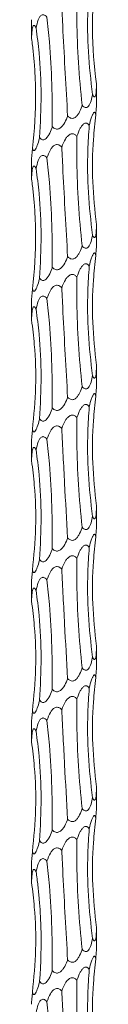
# Model space of a CAD drawing. Units: millimetres. Extents: x 250 to 14600, y 250 to 10250.
# Drawn here: x 4680 to 4692, y 3449 to 3631 of the extents above; entities that cross this region are included whole.
import ezdxf

# ---------------------------------------------------------------- set-up
doc = ezdxf.new("R2010")
doc.units = ezdxf.units.MM
doc.header["$LTSCALE"] = 50

msp = doc.modelspace()

# ---------------------------------------------------------------- linework, layer by layer
at = {"color": 7, "linetype": 'Continuous', "lineweight": 15}
for p, q in [((4679.77, 3630.61), (4679.77, 3627.4)), ((4679.77, 3627.4), (4679.78, 3627.11)), ((4691.77, 3615.11), (4691.77, 3618.77)), ((4679.77, 3604.61), (4679.77, 3601.4)), ((4679.77, 3601.4), (4679.78, 3601.11)), ((4691.77, 3589.11), (4691.77, 3592.77)), ((4679.77, 3578.61), (4679.77, 3575.4)), ((4679.77, 3575.4), (4679.78, 3575.11)), ((4691.77, 3563.11), (4691.77, 3566.77)), ((4679.77, 3552.61), (4679.77, 3549.4)), ((4679.77, 3549.4), (4679.78, 3549.11)), ((4691.77, 3537.11), (4691.77, 3540.77)), ((4679.77, 3526.61), (4679.77, 3523.4)), ((4679.77, 3523.4), (4679.78, 3523.11)), ((4691.77, 3511.11), (4691.77, 3514.77)), ((4679.77, 3500.61), (4679.77, 3497.4)), ((4679.77, 3497.4), (4679.78, 3497.11)), ((4691.77, 3485.11), (4691.77, 3488.77)), ((4679.77, 3474.61), (4679.77, 3471.4)), ((4679.77, 3471.4), (4679.78, 3471.11)), ((4691.77, 3459.11), (4691.77, 3462.77))]:
    msp.add_line(p, q, dxfattribs=at)
for points, knots in [([(4691.65, 3639.03), (4691.55, 3638.19), (4691.45, 3637.35), (4691.3, 3635.66), (4691.23, 3634.81), (4691.08, 3632.25), (4691.03, 3630.56), (4691.06, 3625.48), (4691.31, 3622.12), (4691.77, 3618.78)], [0, 0, 0, 0, 0.125, 0.125, 0.25, 0.25, 0.5, 0.5, 1, 1, 1, 1]), ([(4690.44, 3637.04), (4690.34, 3635.53), (4690.07, 3631.42), (4690.14, 3624.63), (4690.74, 3619.42), (4691.04, 3616.8)], [0, 0, 0, 0, 0.225702, 0.610807, 1, 1, 1, 1]), ([(4688.16, 3635.06), (4688.15, 3633.53), (4688.12, 3629.41), (4688.36, 3622.63), (4688.86, 3617.43), (4689.12, 3614.82)], [0, 0, 0, 0, 0.227744, 0.611832, 1, 1, 1, 1]), ([(4685.35, 3633.07), (4685.43, 3631.55), (4685.64, 3627.44), (4686, 3620.66), (4686.29, 3615.45), (4686.44, 3612.83)], [0, 0, 0, 0, 0.22641, 0.611161, 1, 1, 1, 1]), ([(4680.63, 3629.09), (4680.73, 3629.61), (4680.88, 3630.31), (4681.24, 3631.09), (4681.52, 3631.43), (4681.83, 3631.55), (4682.07, 3631.53), (4682.36, 3631.39), (4682.53, 3631.2), (4682.63, 3631.08)], [0, 0, 0, 0, 0.37697, 0.520189, 0.66495, 0.738329, 0.812026, 0.881494, 1, 1, 1, 1]), ([(4682.63, 3631.08), (4682.79, 3629.56), (4683.19, 3625.45), (4683.59, 3618.67), (4683.6, 3613.46), (4683.61, 3610.84)], [0, 0, 0, 0, 0.226049, 0.610975, 1, 1, 1, 1]), ([(4679.78, 3627.11), (4679.8, 3627.62), (4679.82, 3628.32), (4679.93, 3629.1), (4680.04, 3629.44), (4680.18, 3629.57), (4680.31, 3629.55), (4680.46, 3629.4), (4680.56, 3629.21), (4680.63, 3629.09)], [0, 0, 0, 0, 0.37733, 0.520376, 0.66495, 0.738301, 0.811974, 0.881447, 1, 1, 1, 1]), ([(4680.63, 3629.09), (4680.82, 3627.56), (4681.33, 3623.45), (4681.67, 3616.66), (4681.4, 3611.46), (4681.27, 3608.85)], [0, 0, 0, 0, 0.22791, 0.611915, 1, 1, 1, 1]), ([(4679.78, 3627.11), (4679.9, 3626.27), (4680.01, 3625.43), (4680.19, 3623.74), (4680.26, 3622.88), (4680.45, 3620.33), (4680.52, 3618.64), (4680.56, 3613.56), (4680.36, 3610.2), (4679.95, 3606.86)], [0, 0, 0, 0, 0.125, 0.125, 0.25, 0.25, 0.5, 0.5, 1, 1, 1, 1]), ([(4691.77, 3618.78), (4691.77, 3618.44), (4691.76, 3617.76), (4691.7, 3617), (4691.6, 3616.54), (4691.5, 3616.35), (4691.39, 3616.32), (4691.26, 3616.41), (4691.14, 3616.59), (4691.06, 3616.75), (4691.04, 3616.8)], [0, 0, 0, 0, 0.254981, 0.503867, 0.605693, 0.708567, 0.778544, 0.848486, 0.949872, 1, 1, 1, 1]), ([(4691.04, 3616.8), (4691.03, 3616.72), (4690.93, 3616.2), (4690.77, 3615.5), (4690.45, 3614.8), (4690.19, 3614.47), (4689.9, 3614.34), (4689.67, 3614.36), (4689.39, 3614.51), (4689.22, 3614.7), (4689.12, 3614.82)], [0, 0, 0, 0, 0.057869, 0.385061, 0.523493, 0.66331, 0.73685, 0.810729, 0.880175, 1, 1, 1, 1]), ([(4689.12, 3614.82), (4689.09, 3614.74), (4688.93, 3614.21), (4688.66, 3613.52), (4688.19, 3612.82), (4687.82, 3612.49), (4687.44, 3612.36), (4687.13, 3612.37), (4686.78, 3612.52), (4686.56, 3612.7), (4686.44, 3612.83), (4686.44, 3612.83)], [0, 0, 0, 0, 0.057044, 0.38784, 0.523503, 0.660396, 0.7344, 0.80877, 0.878118, 0.998, 1, 1, 1, 1]), ([(4691.65, 3613.03), (4691.66, 3613.17), (4691.71, 3613.8), (4691.77, 3614.57), (4691.77, 3615.02), (4691.77, 3615.11)], [0, 0, 0, 0, 0.18227, 0.845826, 1, 1, 1, 1]), ([(4686.44, 3612.83), (4686.41, 3612.74), (4686.22, 3612.22), (4685.89, 3611.52), (4685.37, 3610.82), (4684.95, 3610.48), (4684.55, 3610.36), (4684.22, 3610.39), (4683.89, 3610.55), (4683.7, 3610.74), (4683.61, 3610.84)], [0, 0, 0, 0, 0.062291, 0.38381, 0.52625, 0.670297, 0.743081, 0.816156, 0.901853, 1, 1, 1, 1]), ([(4690.44, 3611.04), (4690.57, 3611.59), (4690.75, 3612.33), (4691.05, 3613.08), (4691.23, 3613.38), (4691.37, 3613.5), (4691.48, 3613.49), (4691.58, 3613.34), (4691.63, 3613.16), (4691.65, 3613.03), (4691.65, 3613.03)], [0, 0, 0, 0, 0.40126, 0.550888, 0.656829, 0.732532, 0.80865, 0.878008, 0.998102, 1, 1, 1, 1]), ([(4691.65, 3613.03), (4691.49, 3611.52), (4691.05, 3607.42), (4690.93, 3600.63), (4691.49, 3595.41), (4691.77, 3592.78)], [0, 0, 0, 0, 0.224783, 0.610325, 1, 1, 1, 1]), ([(4688.16, 3609.06), (4688.35, 3609.57), (4688.6, 3610.27), (4689.09, 3611.05), (4689.43, 3611.39), (4689.75, 3611.52), (4689.98, 3611.5), (4690.23, 3611.35), (4690.36, 3611.16), (4690.44, 3611.04)], [0, 0, 0, 0, 0.377762, 0.520663, 0.665071, 0.738384, 0.812026, 0.881476, 1, 1, 1, 1]), ([(4690.44, 3611.04), (4690.34, 3609.53), (4690.07, 3605.42), (4690.14, 3598.63), (4690.74, 3593.42), (4691.04, 3590.8)], [0, 0, 0, 0, 0.2257109, 0.6108002, 1, 1, 1, 1]), ([(4683.61, 3610.84), (4683.58, 3610.75), (4683.4, 3610.23), (4683.11, 3609.53), (4682.66, 3608.85), (4682.34, 3608.53), (4682.04, 3608.38), (4681.78, 3608.38), (4681.52, 3608.51), (4681.36, 3608.7), (4681.28, 3608.83), (4681.27, 3608.85)], [0, 0, 0, 0, 0.063912, 0.380333, 0.526956, 0.647415, 0.723814, 0.8007, 0.869884, 0.984206, 1, 1, 1, 1]), ([(4685.35, 3607.07), (4685.55, 3607.58), (4685.83, 3608.29), (4686.41, 3609.06), (4686.82, 3609.41), (4687.22, 3609.53), (4687.52, 3609.51), (4687.86, 3609.36), (4688.05, 3609.18), (4688.16, 3609.06)], [0, 0, 0, 0, 0.378252, 0.520955, 0.665232, 0.738517, 0.812126, 0.881547, 1, 1, 1, 1]), ([(4681.27, 3608.85), (4681.25, 3608.77), (4681.12, 3608.25), (4680.92, 3607.55), (4680.63, 3606.84), (4680.43, 3606.51), (4680.26, 3606.39), (4680.13, 3606.42), (4680.02, 3606.58), (4679.97, 3606.77), (4679.95, 3606.86)], [0, 0, 0, 0, 0.060355, 0.382476, 0.52476, 0.668616, 0.741501, 0.814683, 0.90033, 1, 1, 1, 1]), ([(4682.63, 3605.08), (4682.81, 3605.59), (4683.05, 3606.3), (4683.58, 3607.07), (4683.97, 3607.42), (4684.36, 3607.54), (4684.67, 3607.52), (4685.03, 3607.37), (4685.23, 3607.19), (4685.35, 3607.07)], [0, 0, 0, 0, 0.377543, 0.52056, 0.665141, 0.738477, 0.812136, 0.881594, 1, 1, 1, 1]), ([(4688.16, 3609.06), (4688.15, 3607.53), (4688.12, 3603.41), (4688.36, 3596.63), (4688.86, 3591.43), (4689.12, 3588.82)], [0, 0, 0, 0, 0.227732, 0.611832, 1, 1, 1, 1]), ([(4679.95, 3606.86), (4679.94, 3606.79), (4679.89, 3606.26), (4679.83, 3605.58), (4679.78, 3604.89), (4679.78, 3604.7), (4679.78, 3604.61)], [0, 0, 0, 0, 0.089648, 0.616893, 0.832681, 1, 1, 1, 1]), ([(4680.63, 3603.09), (4680.73, 3603.61), (4680.88, 3604.31), (4681.24, 3605.09), (4681.52, 3605.43), (4681.83, 3605.55), (4682.07, 3605.53), (4682.36, 3605.39), (4682.53, 3605.2), (4682.63, 3605.08)], [0, 0, 0, 0, 0.377011, 0.520182, 0.664973, 0.738336, 0.812031, 0.881496, 1, 1, 1, 1]), ([(4685.35, 3607.07), (4685.43, 3605.55), (4685.64, 3601.44), (4686, 3594.66), (4686.29, 3589.45), (4686.44, 3586.83)], [0, 0, 0, 0, 0.226413, 0.611168, 1, 1, 1, 1]), ([(4682.63, 3605.08), (4682.79, 3603.56), (4683.19, 3599.45), (4683.59, 3592.67), (4683.6, 3587.46), (4683.61, 3584.84)], [0, 0, 0, 0, 0.226049, 0.610975, 1, 1, 1, 1]), ([(4679.78, 3601.11), (4679.8, 3601.62), (4679.82, 3602.32), (4679.93, 3603.1), (4680.04, 3603.44), (4680.18, 3603.57), (4680.31, 3603.55), (4680.46, 3603.4), (4680.56, 3603.21), (4680.63, 3603.09)], [0, 0, 0, 0, 0.37733, 0.520376, 0.66495, 0.738301, 0.811974, 0.881447, 1, 1, 1, 1]), ([(4680.63, 3603.09), (4680.82, 3601.56), (4681.33, 3597.45), (4681.67, 3590.66), (4681.4, 3585.46), (4681.27, 3582.85)], [0, 0, 0, 0, 0.22791, 0.611915, 1, 1, 1, 1]), ([(4679.78, 3601.11), (4679.9, 3600.27), (4680.01, 3599.43), (4680.19, 3597.74), (4680.26, 3596.88), (4680.45, 3594.33), (4680.52, 3592.64), (4680.56, 3587.56), (4680.36, 3584.2), (4679.95, 3580.86)], [0, 0, 0, 0, 0.125, 0.125, 0.25, 0.25, 0.5, 0.5, 1, 1, 1, 1]), ([(4691.77, 3592.78), (4691.77, 3592.44), (4691.76, 3592.11), (4691.74, 3591.62), (4691.73, 3591.46), (4691.71, 3591.16), (4691.69, 3591.01), (4691.64, 3590.74), (4691.62, 3590.61), (4691.56, 3590.47), (4691.54, 3590.42), (4691.49, 3590.36), (4691.46, 3590.34), (4691.4, 3590.33), (4691.36, 3590.34), (4691.3, 3590.38), (4691.26, 3590.42), (4691.16, 3590.55), (4691.1, 3590.67), (4691.04, 3590.8)], [0, 0, 0, 0, 0.25, 0.25, 0.375, 0.375, 0.5, 0.5, 0.625, 0.625, 0.6875, 0.6875, 0.75, 0.75, 0.8125, 0.8125, 0.875, 0.875, 1, 1, 1, 1]), ([(4691.04, 3590.8), (4691.03, 3590.72), (4690.93, 3590.2), (4690.77, 3589.5), (4690.45, 3588.8), (4690.19, 3588.47), (4689.9, 3588.34), (4689.67, 3588.36), (4689.39, 3588.51), (4689.22, 3588.7), (4689.12, 3588.82)], [0, 0, 0, 0, 0.057869, 0.385061, 0.523493, 0.66331, 0.73685, 0.810729, 0.880175, 1, 1, 1, 1]), ([(4691.65, 3587.03), (4691.66, 3587.17), (4691.71, 3587.8), (4691.77, 3588.57), (4691.77, 3589.02), (4691.77, 3589.11)], [0, 0, 0, 0, 0.182267, 0.845898, 1, 1, 1, 1]), ([(4689.12, 3588.82), (4689.09, 3588.74), (4688.93, 3588.21), (4688.66, 3587.52), (4688.18, 3586.82), (4687.82, 3586.49), (4687.44, 3586.36), (4687.13, 3586.37), (4686.78, 3586.52), (4686.56, 3586.7), (4686.44, 3586.83), (4686.44, 3586.83)], [0, 0, 0, 0, 0.056991, 0.387827, 0.523444, 0.660366, 0.734367, 0.808735, 0.878082, 0.99796, 1, 1, 1, 1]), ([(4690.44, 3585.04), (4690.57, 3585.59), (4690.75, 3586.33), (4691.05, 3587.08), (4691.23, 3587.38), (4691.37, 3587.5), (4691.48, 3587.49), (4691.58, 3587.34), (4691.63, 3587.16), (4691.65, 3587.03), (4691.65, 3587.03)], [0, 0, 0, 0, 0.40126, 0.550888, 0.656829, 0.732532, 0.80865, 0.878008, 0.998102, 1, 1, 1, 1]), ([(4686.44, 3586.83), (4686.41, 3586.74), (4686.22, 3586.22), (4685.89, 3585.52), (4685.37, 3584.82), (4684.95, 3584.48), (4684.55, 3584.36), (4684.22, 3584.39), (4683.89, 3584.55), (4683.7, 3584.74), (4683.61, 3584.84)], [0, 0, 0, 0, 0.0623394, 0.3838421, 0.5262748, 0.670314, 0.743094, 0.8161655, 0.9018579, 1, 1, 1, 1]), ([(4688.16, 3583.06), (4688.35, 3583.57), (4688.6, 3584.27), (4689.09, 3585.05), (4689.43, 3585.39), (4689.75, 3585.52), (4689.98, 3585.5), (4690.23, 3585.35), (4690.36, 3585.16), (4690.44, 3585.04)], [0, 0, 0, 0, 0.377762, 0.520663, 0.665071, 0.738384, 0.812026, 0.881476, 1, 1, 1, 1]), ([(4691.65, 3587.03), (4691.49, 3585.52), (4691.05, 3581.42), (4690.93, 3574.63), (4691.49, 3569.41), (4691.77, 3566.78)], [0, 0, 0, 0, 0.224771, 0.610325, 1, 1, 1, 1]), ([(4683.61, 3584.84), (4683.58, 3584.75), (4683.4, 3584.23), (4683.11, 3583.53), (4682.66, 3582.85), (4682.34, 3582.53), (4682.04, 3582.38), (4681.78, 3582.38), (4681.52, 3582.51), (4681.36, 3582.7), (4681.28, 3582.83), (4681.27, 3582.85)], [0, 0, 0, 0, 0.063912, 0.380333, 0.526956, 0.647415, 0.723814, 0.8007, 0.869884, 0.984206, 1, 1, 1, 1]), ([(4690.44, 3585.04), (4690.34, 3583.53), (4690.07, 3579.42), (4690.14, 3572.63), (4690.74, 3567.42), (4691.04, 3564.8)], [0, 0, 0, 0, 0.2257109, 0.6108002, 1, 1, 1, 1]), ([(4681.27, 3582.85), (4681.25, 3582.77), (4681.12, 3582.25), (4680.92, 3581.55), (4680.63, 3580.84), (4680.43, 3580.51), (4680.26, 3580.39), (4680.13, 3580.42), (4680.02, 3580.58), (4679.97, 3580.77), (4679.95, 3580.86)], [0, 0, 0, 0, 0.060355, 0.382476, 0.52476, 0.668616, 0.741501, 0.814683, 0.90033, 1, 1, 1, 1]), ([(4685.35, 3581.07), (4685.55, 3581.58), (4685.83, 3582.29), (4686.41, 3583.06), (4686.82, 3583.41), (4687.22, 3583.53), (4687.52, 3583.51), (4687.86, 3583.36), (4688.05, 3583.18), (4688.16, 3583.06)], [0, 0, 0, 0, 0.378252, 0.520955, 0.665232, 0.738517, 0.812126, 0.881547, 1, 1, 1, 1]), ([(4688.16, 3583.06), (4688.15, 3581.53), (4688.12, 3577.41), (4688.36, 3570.63), (4688.86, 3565.43), (4689.12, 3562.82)], [0, 0, 0, 0, 0.227732, 0.611832, 1, 1, 1, 1]), ([(4679.95, 3580.86), (4679.94, 3580.79), (4679.89, 3580.26), (4679.83, 3579.58), (4679.78, 3578.89), (4679.78, 3578.7), (4679.78, 3578.61)], [0, 0, 0, 0, 0.089648, 0.616893, 0.832681, 1, 1, 1, 1]), ([(4682.63, 3579.08), (4682.81, 3579.59), (4683.05, 3580.3), (4683.58, 3581.07), (4683.97, 3581.42), (4684.36, 3581.54), (4684.67, 3581.52), (4685.03, 3581.37), (4685.23, 3581.19), (4685.35, 3581.07)], [0, 0, 0, 0, 0.377539, 0.520598, 0.665145, 0.73848, 0.812138, 0.881596, 1, 1, 1, 1]), ([(4685.35, 3581.07), (4685.43, 3579.55), (4685.64, 3575.44), (4686, 3568.66), (4686.29, 3563.45), (4686.44, 3560.83)], [0, 0, 0, 0, 0.226413, 0.611168, 1, 1, 1, 1]), ([(4680.63, 3577.1), (4680.73, 3577.61), (4680.88, 3578.31), (4681.24, 3579.09), (4681.52, 3579.43), (4681.83, 3579.55), (4682.07, 3579.53), (4682.36, 3579.39), (4682.53, 3579.2), (4682.63, 3579.08)], [0, 0, 0, 0, 0.376976, 0.520197, 0.66496, 0.738325, 0.812023, 0.881492, 1, 1, 1, 1]), ([(4682.63, 3579.08), (4682.79, 3577.56), (4683.19, 3573.45), (4683.59, 3566.67), (4683.6, 3561.46), (4683.61, 3558.84)], [0, 0, 0, 0, 0.226049, 0.610975, 1, 1, 1, 1]), ([(4679.78, 3575.11), (4679.8, 3575.62), (4679.82, 3576.32), (4679.93, 3577.1), (4680.04, 3577.44), (4680.18, 3577.57), (4680.31, 3577.55), (4680.46, 3577.4), (4680.56, 3577.21), (4680.63, 3577.1)], [0, 0, 0, 0, 0.377343, 0.520394, 0.664973, 0.738326, 0.812002, 0.881477, 1, 1, 1, 1]), ([(4680.63, 3577.1), (4680.82, 3575.56), (4681.33, 3571.45), (4681.67, 3564.66), (4681.4, 3559.46), (4681.27, 3556.85)], [0, 0, 0, 0, 0.227919, 0.61192, 1, 1, 1, 1]), ([(4679.78, 3575.11), (4679.97, 3573.6), (4680.47, 3569.49), (4680.68, 3562.71), (4680.19, 3557.49), (4679.95, 3554.86)], [0, 0, 0, 0, 0.225175, 0.610527, 1, 1, 1, 1]), ([(4691.77, 3566.78), (4691.77, 3566.44), (4691.76, 3565.76), (4691.7, 3565), (4691.6, 3564.54), (4691.5, 3564.35), (4691.39, 3564.32), (4691.26, 3564.41), (4691.14, 3564.59), (4691.06, 3564.75), (4691.04, 3564.8)], [0, 0, 0, 0, 0.254985, 0.503877, 0.605704, 0.708557, 0.77854, 0.848483, 0.949871, 1, 1, 1, 1]), ([(4691.04, 3564.8), (4691.03, 3564.72), (4690.93, 3564.2), (4690.77, 3563.5), (4690.45, 3562.8), (4690.19, 3562.47), (4689.9, 3562.34), (4689.67, 3562.36), (4689.39, 3562.51), (4689.22, 3562.7), (4689.12, 3562.82)], [0, 0, 0, 0, 0.05787, 0.385068, 0.523502, 0.663321, 0.736862, 0.810746, 0.880173, 1, 1, 1, 1]), ([(4689.12, 3562.82), (4689.09, 3562.74), (4688.93, 3562.21), (4688.66, 3561.52), (4688.18, 3560.82), (4687.82, 3560.49), (4687.44, 3560.36), (4687.13, 3560.37), (4686.78, 3560.52), (4686.56, 3560.7), (4686.44, 3560.83), (4686.44, 3560.83)], [0, 0, 0, 0, 0.056991, 0.387827, 0.523444, 0.660366, 0.734367, 0.808735, 0.878082, 0.99796, 1, 1, 1, 1]), ([(4691.65, 3561.03), (4691.66, 3561.17), (4691.71, 3561.8), (4691.77, 3562.57), (4691.77, 3563.02), (4691.77, 3563.11)], [0, 0, 0, 0, 0.182267, 0.845898, 1, 1, 1, 1]), ([(4686.44, 3560.83), (4686.41, 3560.74), (4686.22, 3560.22), (4685.89, 3559.52), (4685.37, 3558.82), (4684.95, 3558.48), (4684.55, 3558.36), (4684.22, 3558.39), (4683.89, 3558.55), (4683.7, 3558.74), (4683.61, 3558.84)], [0, 0, 0, 0, 0.062341, 0.383849, 0.526284, 0.670294, 0.743089, 0.816162, 0.901856, 1, 1, 1, 1]), ([(4690.44, 3559.04), (4690.57, 3559.59), (4690.75, 3560.33), (4691.05, 3561.08), (4691.23, 3561.38), (4691.37, 3561.5), (4691.48, 3561.49), (4691.58, 3561.34), (4691.63, 3561.16), (4691.65, 3561.03), (4691.65, 3561.03)], [0, 0, 0, 0, 0.4012546, 0.5508802, 0.6568198, 0.7325211, 0.808638, 0.8779753, 0.9981016, 1, 1, 1, 1]), ([(4691.65, 3561.03), (4691.49, 3559.52), (4691.05, 3555.42), (4690.93, 3548.63), (4691.49, 3543.41), (4691.77, 3540.78)], [0, 0, 0, 0, 0.224771, 0.610325, 1, 1, 1, 1]), ([(4683.61, 3558.84), (4683.58, 3558.75), (4683.4, 3558.23), (4683.11, 3557.53), (4682.66, 3556.85), (4682.34, 3556.53), (4682.04, 3556.38), (4681.78, 3556.38), (4681.52, 3556.51), (4681.36, 3556.7), (4681.28, 3556.83), (4681.27, 3556.85)], [0, 0, 0, 0, 0.063913, 0.38034, 0.526966, 0.647427, 0.723827, 0.800715, 0.869881, 0.984206, 1, 1, 1, 1]), ([(4688.16, 3557.06), (4688.35, 3557.57), (4688.6, 3558.27), (4689.09, 3559.05), (4689.43, 3559.39), (4689.75, 3559.52), (4689.98, 3559.5), (4690.23, 3559.35), (4690.36, 3559.16), (4690.44, 3559.04)], [0, 0, 0, 0, 0.377809, 0.520666, 0.665073, 0.738386, 0.812027, 0.881476, 1, 1, 1, 1]), ([(4690.44, 3559.04), (4690.34, 3557.53), (4690.07, 3553.42), (4690.14, 3546.63), (4690.74, 3541.42), (4691.04, 3538.8)], [0, 0, 0, 0, 0.2257109, 0.6108002, 1, 1, 1, 1]), ([(4681.27, 3556.85), (4681.25, 3556.77), (4681.12, 3556.25), (4680.92, 3555.55), (4680.63, 3554.84), (4680.43, 3554.51), (4680.26, 3554.39), (4680.13, 3554.42), (4680.02, 3554.58), (4679.97, 3554.77), (4679.95, 3554.86)], [0, 0, 0, 0, 0.060304, 0.382478, 0.524721, 0.668612, 0.741498, 0.814681, 0.900329, 1, 1, 1, 1]), ([(4685.35, 3555.07), (4685.55, 3555.58), (4685.83, 3556.29), (4686.41, 3557.06), (4686.82, 3557.41), (4687.22, 3557.53), (4687.52, 3557.51), (4687.86, 3557.36), (4688.05, 3557.18), (4688.16, 3557.06)], [0, 0, 0, 0, 0.378248, 0.520994, 0.665236, 0.73852, 0.812128, 0.881548, 1, 1, 1, 1]), ([(4688.16, 3557.06), (4688.15, 3555.53), (4688.12, 3551.41), (4688.36, 3544.63), (4688.86, 3539.43), (4689.12, 3536.82)], [0, 0, 0, 0, 0.227735, 0.611839, 1, 1, 1, 1]), ([(4679.95, 3554.86), (4679.94, 3554.79), (4679.89, 3554.26), (4679.83, 3553.58), (4679.78, 3552.89), (4679.78, 3552.7), (4679.78, 3552.61)], [0, 0, 0, 0, 0.089648, 0.616893, 0.832681, 1, 1, 1, 1]), ([(4682.63, 3553.08), (4682.81, 3553.59), (4683.05, 3554.3), (4683.58, 3555.07), (4683.97, 3555.42), (4684.36, 3555.54), (4684.67, 3555.52), (4685.03, 3555.37), (4685.23, 3555.19), (4685.35, 3555.07)], [0, 0, 0, 0, 0.377534, 0.520591, 0.665135, 0.738469, 0.812126, 0.881563, 1, 1, 1, 1]), ([(4685.35, 3555.07), (4685.4, 3554.23), (4685.44, 3553.39), (4685.53, 3551.7), (4685.57, 3550.85), (4685.7, 3548.29), (4685.79, 3546.6), (4686.06, 3541.53), (4686.25, 3538.17), (4686.44, 3534.83)], [0, 0, 0, 0, 0.125, 0.125, 0.25, 0.25, 0.5, 0.5, 1, 1, 1, 1]), ([(4680.63, 3551.1), (4680.73, 3551.61), (4680.88, 3552.31), (4681.24, 3553.09), (4681.52, 3553.43), (4681.83, 3553.55), (4682.07, 3553.53), (4682.36, 3553.39), (4682.53, 3553.2), (4682.63, 3553.08)], [0, 0, 0, 0, 0.37697, 0.520188, 0.664948, 0.738313, 0.812006, 0.881494, 1, 1, 1, 1]), ([(4682.63, 3553.08), (4682.79, 3551.56), (4683.19, 3547.45), (4683.59, 3540.67), (4683.6, 3535.46), (4683.61, 3532.84)], [0, 0, 0, 0, 0.226051, 0.610982, 1, 1, 1, 1]), ([(4679.78, 3549.11), (4679.8, 3549.62), (4679.82, 3550.32), (4679.93, 3551.1), (4680.04, 3551.44), (4680.18, 3551.57), (4680.31, 3551.55), (4680.46, 3551.4), (4680.56, 3551.21), (4680.63, 3551.1)], [0, 0, 0, 0, 0.377343, 0.520394, 0.664973, 0.738326, 0.812002, 0.881477, 1, 1, 1, 1]), ([(4680.63, 3551.1), (4680.82, 3549.56), (4681.33, 3545.45), (4681.67, 3538.66), (4681.4, 3533.46), (4681.27, 3530.85)], [0, 0, 0, 0, 0.227922, 0.611927, 1, 1, 1, 1]), ([(4679.78, 3549.11), (4679.97, 3547.6), (4680.47, 3543.49), (4680.68, 3536.71), (4680.19, 3531.49), (4679.95, 3528.86)], [0, 0, 0, 0, 0.2251632, 0.6105269, 1, 1, 1, 1]), ([(4691.77, 3540.78), (4691.77, 3540.44), (4691.76, 3539.76), (4691.7, 3539), (4691.6, 3538.54), (4691.5, 3538.35), (4691.39, 3538.32), (4691.26, 3538.41), (4691.14, 3538.59), (4691.06, 3538.75), (4691.04, 3538.8)], [0, 0, 0, 0, 0.254988, 0.503835, 0.605701, 0.708555, 0.778538, 0.848482, 0.94987, 1, 1, 1, 1]), ([(4691.04, 3538.8), (4691.03, 3538.72), (4690.93, 3538.2), (4690.77, 3537.5), (4690.45, 3536.8), (4690.19, 3536.47), (4689.9, 3536.34), (4689.67, 3536.36), (4689.39, 3536.51), (4689.22, 3536.7), (4689.12, 3536.82)], [0, 0, 0, 0, 0.057869, 0.38506, 0.523491, 0.663308, 0.736847, 0.81073, 0.880176, 1, 1, 1, 1]), ([(4689.12, 3536.82), (4689.09, 3536.74), (4688.93, 3536.21), (4688.66, 3535.52), (4688.18, 3534.82), (4687.82, 3534.49), (4687.44, 3534.36), (4687.13, 3534.37), (4686.78, 3534.52), (4686.56, 3534.7), (4686.44, 3534.83), (4686.44, 3534.83)], [0, 0, 0, 0, 0.05704, 0.387859, 0.523468, 0.660383, 0.734381, 0.808745, 0.878088, 0.99796, 1, 1, 1, 1]), ([(4691.65, 3535.03), (4691.66, 3535.17), (4691.71, 3535.8), (4691.77, 3536.57), (4691.77, 3537.02), (4691.77, 3537.11)], [0, 0, 0, 0, 0.182267, 0.845898, 1, 1, 1, 1]), ([(4686.44, 3534.83), (4686.41, 3534.74), (4686.22, 3534.22), (4685.89, 3533.52), (4685.37, 3532.82), (4684.95, 3532.48), (4684.55, 3532.36), (4684.22, 3532.39), (4683.89, 3532.55), (4683.7, 3532.74), (4683.61, 3532.84)], [0, 0, 0, 0, 0.062338, 0.383836, 0.526266, 0.67027, 0.743063, 0.816133, 0.901824, 1, 1, 1, 1]), ([(4690.44, 3533.04), (4690.57, 3533.59), (4690.75, 3534.33), (4691.05, 3535.08), (4691.23, 3535.38), (4691.37, 3535.5), (4691.48, 3535.49), (4691.58, 3535.34), (4691.63, 3535.16), (4691.65, 3535.03), (4691.65, 3535.03)], [0, 0, 0, 0, 0.4012546, 0.5508802, 0.6568198, 0.7325211, 0.808638, 0.8779753, 0.9981016, 1, 1, 1, 1]), ([(4691.65, 3535.03), (4691.49, 3533.52), (4691.05, 3529.42), (4690.93, 3522.63), (4691.49, 3517.41), (4691.77, 3514.78)], [0, 0, 0, 0, 0.224771, 0.610325, 1, 1, 1, 1]), ([(4683.61, 3532.84), (4683.58, 3532.75), (4683.4, 3532.23), (4683.11, 3531.53), (4682.66, 3530.85), (4682.34, 3530.53), (4682.04, 3530.38), (4681.78, 3530.38), (4681.52, 3530.51), (4681.36, 3530.7), (4681.28, 3530.83), (4681.27, 3530.85)], [0, 0, 0, 0, 0.063959, 0.380359, 0.526973, 0.647423, 0.723818, 0.800699, 0.86986, 0.984207, 1, 1, 1, 1]), ([(4688.16, 3531.06), (4688.35, 3531.57), (4688.6, 3532.27), (4689.09, 3533.05), (4689.43, 3533.39), (4689.75, 3533.52), (4689.98, 3533.5), (4690.23, 3533.35), (4690.36, 3533.16), (4690.44, 3533.04)], [0, 0, 0, 0, 0.377778, 0.520642, 0.665056, 0.738373, 0.812018, 0.88147, 1, 1, 1, 1]), ([(4690.44, 3533.04), (4690.34, 3531.53), (4690.07, 3527.42), (4690.14, 3520.63), (4690.74, 3515.42), (4691.04, 3512.8)], [0, 0, 0, 0, 0.2257109, 0.6108002, 1, 1, 1, 1]), ([(4681.27, 3530.85), (4681.25, 3530.77), (4681.12, 3530.25), (4680.92, 3529.55), (4680.63, 3528.84), (4680.43, 3528.51), (4680.26, 3528.39), (4680.13, 3528.42), (4680.02, 3528.58), (4679.97, 3528.77), (4679.95, 3528.86)], [0, 0, 0, 0, 0.060355, 0.3825242, 0.524765, 0.668621, 0.7415199, 0.8147061, 0.9003303, 1, 1, 1, 1]), ([(4685.35, 3529.07), (4685.55, 3529.58), (4685.83, 3530.29), (4686.41, 3531.06), (4686.82, 3531.41), (4687.22, 3531.53), (4687.52, 3531.51), (4687.86, 3531.36), (4688.05, 3531.18), (4688.16, 3531.06)], [0, 0, 0, 0, 0.378261, 0.521011, 0.665259, 0.738545, 0.812156, 0.881579, 1, 1, 1, 1]), ([(4688.16, 3531.06), (4688.15, 3529.53), (4688.12, 3525.41), (4688.36, 3518.63), (4688.86, 3513.43), (4689.12, 3510.82)], [0, 0, 0, 0, 0.227744, 0.611844, 1, 1, 1, 1]), ([(4682.63, 3527.08), (4682.81, 3527.59), (4683.05, 3528.3), (4683.58, 3529.07), (4683.97, 3529.42), (4684.36, 3529.54), (4684.67, 3529.52), (4685.03, 3529.37), (4685.23, 3529.19), (4685.35, 3529.07)], [0, 0, 0, 0, 0.377581, 0.520594, 0.665137, 0.738471, 0.812127, 0.881564, 1, 1, 1, 1]), ([(4685.35, 3529.07), (4685.4, 3528.23), (4685.44, 3527.39), (4685.53, 3525.7), (4685.57, 3524.85), (4685.7, 3522.29), (4685.79, 3520.6), (4686.06, 3515.53), (4686.25, 3512.17), (4686.44, 3508.83)], [0, 0, 0, 0, 0.125, 0.125, 0.25, 0.25, 0.5, 0.5, 1, 1, 1, 1]), ([(4679.95, 3528.86), (4679.94, 3528.79), (4679.89, 3528.26), (4679.83, 3527.58), (4679.78, 3526.89), (4679.78, 3526.7), (4679.78, 3526.61)], [0, 0, 0, 0, 0.089648, 0.616893, 0.832681, 1, 1, 1, 1]), ([(4680.63, 3525.1), (4680.73, 3525.61), (4680.88, 3526.31), (4681.24, 3527.09), (4681.52, 3527.43), (4681.83, 3527.55), (4682.07, 3527.53), (4682.36, 3527.39), (4682.53, 3527.2), (4682.63, 3527.08)], [0, 0, 0, 0, 0.37697, 0.520188, 0.664948, 0.738313, 0.812006, 0.881494, 1, 1, 1, 1]), ([(4679.78, 3523.11), (4679.8, 3523.62), (4679.82, 3524.32), (4679.93, 3525.1), (4680.04, 3525.44), (4680.18, 3525.57), (4680.31, 3525.55), (4680.46, 3525.4), (4680.56, 3525.21), (4680.63, 3525.1)], [0, 0, 0, 0, 0.377307, 0.520363, 0.664947, 0.738303, 0.811981, 0.881439, 1, 1, 1, 1]), ([(4682.63, 3527.08), (4682.79, 3525.56), (4683.19, 3521.45), (4683.59, 3514.67), (4683.6, 3509.46), (4683.61, 3506.84)], [0, 0, 0, 0, 0.226051, 0.610982, 1, 1, 1, 1]), ([(4680.63, 3525.1), (4680.82, 3523.56), (4681.33, 3519.45), (4681.67, 3512.66), (4681.4, 3507.46), (4681.27, 3504.85)], [0, 0, 0, 0, 0.22791, 0.611927, 1, 1, 1, 1]), ([(4679.78, 3523.11), (4679.97, 3521.6), (4680.47, 3517.49), (4680.68, 3510.71), (4680.19, 3505.49), (4679.95, 3502.86)], [0, 0, 0, 0, 0.225172, 0.610531, 1, 1, 1, 1]), ([(4691.77, 3514.78), (4691.77, 3514.44), (4691.76, 3513.76), (4691.7, 3513), (4691.6, 3512.54), (4691.5, 3512.35), (4691.39, 3512.32), (4691.26, 3512.41), (4691.14, 3512.59), (4691.06, 3512.75), (4691.04, 3512.8)], [0, 0, 0, 0, 0.254992, 0.503844, 0.605712, 0.708567, 0.778547, 0.848479, 0.94987, 1, 1, 1, 1]), ([(4691.04, 3512.8), (4691.03, 3512.72), (4690.93, 3512.2), (4690.77, 3511.5), (4690.45, 3510.8), (4690.19, 3510.47), (4689.9, 3510.34), (4689.67, 3510.36), (4689.39, 3510.51), (4689.22, 3510.7), (4689.12, 3510.82)], [0, 0, 0, 0, 0.05787, 0.385071, 0.523462, 0.663283, 0.73684, 0.810725, 0.880172, 1, 1, 1, 1]), ([(4689.12, 3510.82), (4689.09, 3510.74), (4688.93, 3510.21), (4688.66, 3509.52), (4688.18, 3508.82), (4687.82, 3508.49), (4687.44, 3508.36), (4687.13, 3508.37), (4686.78, 3508.52), (4686.56, 3508.7), (4686.44, 3508.83), (4686.44, 3508.83)], [0, 0, 0, 0, 0.057041, 0.387865, 0.523477, 0.660395, 0.734394, 0.808762, 0.878086, 0.99796, 1, 1, 1, 1]), ([(4691.65, 3509.03), (4691.66, 3509.17), (4691.71, 3509.8), (4691.77, 3510.57), (4691.77, 3511.02), (4691.77, 3511.11)], [0, 0, 0, 0, 0.182192, 0.845884, 1, 1, 1, 1]), ([(4690.44, 3507.04), (4690.57, 3507.59), (4690.75, 3508.33), (4691.05, 3509.08), (4691.23, 3509.38), (4691.37, 3509.5), (4691.48, 3509.49), (4691.58, 3509.34), (4691.63, 3509.16), (4691.65, 3509.03), (4691.65, 3509.03)], [0, 0, 0, 0, 0.40127, 0.550902, 0.656846, 0.73255, 0.80867, 0.87801, 0.998141, 1, 1, 1, 1]), ([(4691.65, 3509.03), (4691.49, 3507.52), (4691.05, 3503.42), (4690.93, 3496.63), (4691.49, 3491.41), (4691.77, 3488.78)], [0, 0, 0, 0, 0.22478, 0.61033, 1, 1, 1, 1]), ([(4686.44, 3508.83), (4686.41, 3508.74), (4686.22, 3508.22), (4685.89, 3507.52), (4685.37, 3506.82), (4684.95, 3506.48), (4684.55, 3506.36), (4684.22, 3506.39), (4683.89, 3506.55), (4683.7, 3506.74), (4683.61, 3506.84)], [0, 0, 0, 0, 0.062339, 0.38384, 0.526228, 0.670266, 0.74306, 0.816131, 0.901823, 1, 1, 1, 1]), ([(4688.16, 3505.06), (4688.35, 3505.57), (4688.6, 3506.27), (4689.09, 3507.05), (4689.43, 3507.39), (4689.75, 3507.52), (4689.98, 3507.5), (4690.23, 3507.35), (4690.36, 3507.16), (4690.44, 3507.04)], [0, 0, 0, 0, 0.377778, 0.520642, 0.665056, 0.738373, 0.812018, 0.88147, 1, 1, 1, 1]), ([(4683.61, 3506.84), (4683.58, 3506.75), (4683.4, 3506.23), (4683.11, 3505.53), (4682.66, 3504.85), (4682.34, 3504.53), (4682.04, 3504.38), (4681.78, 3504.38), (4681.52, 3504.51), (4681.36, 3504.7), (4681.28, 3504.83), (4681.27, 3504.85)], [0, 0, 0, 0, 0.063908, 0.380358, 0.526972, 0.647423, 0.723817, 0.800699, 0.869859, 0.984207, 1, 1, 1, 1]), ([(4685.35, 3503.07), (4685.55, 3503.58), (4685.83, 3504.29), (4686.41, 3505.06), (4686.82, 3505.41), (4687.22, 3505.53), (4687.52, 3505.51), (4687.86, 3505.36), (4688.05, 3505.18), (4688.16, 3505.06)], [0, 0, 0, 0, 0.378261, 0.521011, 0.665259, 0.738545, 0.812156, 0.881579, 1, 1, 1, 1]), ([(4690.44, 3507.04), (4690.34, 3505.53), (4690.07, 3501.42), (4690.14, 3494.63), (4690.74, 3489.42), (4691.04, 3486.8)], [0, 0, 0, 0, 0.2257109, 0.6108002, 1, 1, 1, 1]), ([(4681.27, 3504.85), (4681.25, 3504.77), (4681.12, 3504.25), (4680.92, 3503.55), (4680.63, 3502.84), (4680.43, 3502.51), (4680.26, 3502.39), (4680.13, 3502.42), (4680.02, 3502.58), (4679.97, 3502.76), (4679.95, 3502.86)], [0, 0, 0, 0, 0.060355, 0.3825242, 0.524765, 0.668621, 0.7415199, 0.8147061, 0.9003303, 1, 1, 1, 1]), ([(4682.63, 3501.08), (4682.81, 3501.59), (4683.05, 3502.3), (4683.58, 3503.07), (4683.97, 3503.42), (4684.36, 3503.54), (4684.67, 3503.52), (4685.03, 3503.37), (4685.23, 3503.19), (4685.35, 3503.07)], [0, 0, 0, 0, 0.377581, 0.520594, 0.665137, 0.738471, 0.812127, 0.881564, 1, 1, 1, 1]), ([(4688.16, 3505.06), (4688.15, 3503.53), (4688.12, 3499.41), (4688.36, 3492.63), (4688.86, 3487.43), (4689.12, 3484.82)], [0, 0, 0, 0, 0.227744, 0.611844, 1, 1, 1, 1]), ([(4679.95, 3502.86), (4679.94, 3502.79), (4679.89, 3502.26), (4679.83, 3501.58), (4679.78, 3500.89), (4679.78, 3500.7), (4679.78, 3500.61)], [0, 0, 0, 0, 0.089649, 0.61682, 0.832679, 1, 1, 1, 1]), ([(4685.35, 3503.07), (4685.4, 3502.23), (4685.44, 3501.39), (4685.53, 3499.7), (4685.57, 3498.85), (4685.7, 3496.29), (4685.79, 3494.6), (4686.06, 3489.53), (4686.25, 3486.17), (4686.44, 3482.83)], [0, 0, 0, 0, 0.125, 0.125, 0.25, 0.25, 0.5, 0.5, 1, 1, 1, 1]), ([(4680.63, 3499.1), (4680.73, 3499.61), (4680.88, 3500.31), (4681.24, 3501.09), (4681.52, 3501.43), (4681.83, 3501.55), (4682.07, 3501.53), (4682.36, 3501.39), (4682.53, 3501.2), (4682.63, 3501.08)], [0, 0, 0, 0, 0.37697, 0.520188, 0.664948, 0.738313, 0.812006, 0.881494, 1, 1, 1, 1]), ([(4682.63, 3501.08), (4682.79, 3499.56), (4683.19, 3495.45), (4683.59, 3488.67), (4683.6, 3483.46), (4683.61, 3480.84)], [0, 0, 0, 0, 0.22604, 0.610982, 1, 1, 1, 1]), ([(4679.78, 3497.11), (4679.8, 3497.62), (4679.82, 3498.32), (4679.93, 3499.1), (4680.04, 3499.44), (4680.18, 3499.57), (4680.31, 3499.55), (4680.46, 3499.4), (4680.56, 3499.21), (4680.63, 3499.1)], [0, 0, 0, 0, 0.3773, 0.520354, 0.664968, 0.738308, 0.811985, 0.881441, 1, 1, 1, 1]), ([(4680.63, 3499.1), (4680.82, 3497.56), (4681.33, 3493.45), (4681.67, 3486.66), (4681.4, 3481.46), (4681.27, 3478.85)], [0, 0, 0, 0, 0.22791, 0.611927, 1, 1, 1, 1]), ([(4679.78, 3497.11), (4679.97, 3495.6), (4680.47, 3491.49), (4680.68, 3484.71), (4680.19, 3479.49), (4679.95, 3476.86)], [0, 0, 0, 0, 0.225172, 0.610531, 1, 1, 1, 1]), ([(4691.77, 3488.78), (4691.77, 3488.44), (4691.76, 3487.76), (4691.7, 3487), (4691.6, 3486.54), (4691.5, 3486.35), (4691.39, 3486.32), (4691.26, 3486.41), (4691.14, 3486.59), (4691.06, 3486.75), (4691.04, 3486.8)], [0, 0, 0, 0, 0.254992, 0.503844, 0.605712, 0.708567, 0.778547, 0.848479, 0.94987, 1, 1, 1, 1]), ([(4691.04, 3486.8), (4691.03, 3486.72), (4690.93, 3486.2), (4690.77, 3485.5), (4690.45, 3484.8), (4690.19, 3484.47), (4689.9, 3484.34), (4689.67, 3484.36), (4689.39, 3484.51), (4689.22, 3484.7), (4689.12, 3484.82)], [0, 0, 0, 0, 0.05787, 0.385071, 0.523462, 0.663283, 0.73684, 0.810725, 0.880172, 1, 1, 1, 1]), ([(4689.12, 3484.82), (4689.09, 3484.74), (4688.93, 3484.21), (4688.66, 3483.52), (4688.18, 3482.82), (4687.82, 3482.49), (4687.44, 3482.36), (4687.13, 3482.38), (4686.78, 3482.52), (4686.56, 3482.7), (4686.44, 3482.83), (4686.44, 3482.83)], [0, 0, 0, 0, 0.0570411, 0.3878677, 0.5234801, 0.6603985, 0.734398, 0.8087663, 0.878091, 0.9980001, 1, 1, 1, 1]), ([(4690.44, 3481.04), (4690.57, 3481.59), (4690.75, 3482.33), (4691.05, 3483.08), (4691.23, 3483.38), (4691.37, 3483.5), (4691.48, 3483.49), (4691.58, 3483.34), (4691.63, 3483.16), (4691.65, 3483.03), (4691.65, 3483.03)], [0, 0, 0, 0, 0.401263, 0.550892, 0.656834, 0.732537, 0.808653, 0.878012, 0.998141, 1, 1, 1, 1]), ([(4691.65, 3483.03), (4691.66, 3483.17), (4691.71, 3483.8), (4691.77, 3484.57), (4691.77, 3485.02), (4691.77, 3485.11)], [0, 0, 0, 0, 0.182192, 0.845884, 1, 1, 1, 1]), ([(4686.44, 3482.83), (4686.41, 3482.74), (4686.22, 3482.22), (4685.89, 3481.52), (4685.37, 3480.82), (4684.95, 3480.48), (4684.55, 3480.36), (4684.22, 3480.39), (4683.89, 3480.55), (4683.7, 3480.74), (4683.61, 3480.84)], [0, 0, 0, 0, 0.06234, 0.383847, 0.526238, 0.670279, 0.74306, 0.816128, 0.901821, 1, 1, 1, 1]), ([(4691.65, 3483.03), (4691.49, 3481.52), (4691.05, 3477.42), (4690.93, 3470.63), (4691.49, 3465.41), (4691.77, 3462.78)], [0, 0, 0, 0, 0.224783, 0.610337, 1, 1, 1, 1]), ([(4683.61, 3480.84), (4683.58, 3480.75), (4683.4, 3480.23), (4683.11, 3479.53), (4682.66, 3478.85), (4682.34, 3478.53), (4682.04, 3478.38), (4681.78, 3478.38), (4681.52, 3478.51), (4681.36, 3478.7), (4681.28, 3478.83), (4681.27, 3478.85)], [0, 0, 0, 0, 0.063908, 0.380358, 0.526972, 0.647423, 0.723817, 0.800699, 0.869859, 0.984207, 1, 1, 1, 1]), ([(4688.16, 3479.06), (4688.35, 3479.57), (4688.6, 3480.27), (4689.09, 3481.05), (4689.43, 3481.39), (4689.75, 3481.52), (4689.98, 3481.5), (4690.23, 3481.35), (4690.36, 3481.16), (4690.44, 3481.04)], [0, 0, 0, 0, 0.377778, 0.520642, 0.665056, 0.738373, 0.812018, 0.88147, 1, 1, 1, 1]), ([(4690.44, 3481.04), (4690.34, 3479.53), (4690.07, 3475.42), (4690.14, 3468.63), (4690.74, 3463.42), (4691.04, 3460.8)], [0, 0, 0, 0, 0.225699, 0.6108, 1, 1, 1, 1]), ([(4681.27, 3478.85), (4681.25, 3478.77), (4681.12, 3478.25), (4680.92, 3477.55), (4680.63, 3476.84), (4680.43, 3476.51), (4680.26, 3476.39), (4680.13, 3476.42), (4680.02, 3476.58), (4679.97, 3476.77), (4679.95, 3476.86)], [0, 0, 0, 0, 0.060356, 0.382529, 0.524772, 0.66863, 0.741529, 0.814717, 0.900364, 1, 1, 1, 1]), ([(4685.35, 3477.07), (4685.55, 3477.58), (4685.83, 3478.29), (4686.41, 3479.06), (4686.82, 3479.41), (4687.22, 3479.53), (4687.52, 3479.51), (4687.86, 3479.36), (4688.05, 3479.18), (4688.16, 3479.06)], [0, 0, 0, 0, 0.378302, 0.521006, 0.66525, 0.738534, 0.81214, 0.881581, 1, 1, 1, 1]), ([(4688.16, 3479.06), (4688.15, 3477.53), (4688.12, 3473.41), (4688.36, 3466.63), (4688.86, 3461.43), (4689.12, 3458.82)], [0, 0, 0, 0, 0.227744, 0.611844, 1, 1, 1, 1]), ([(4679.95, 3476.86), (4679.94, 3476.79), (4679.89, 3476.26), (4679.83, 3475.58), (4679.78, 3474.89), (4679.78, 3474.7), (4679.78, 3474.61)], [0, 0, 0, 0, 0.089649, 0.61682, 0.832679, 1, 1, 1, 1]), ([(4682.63, 3475.08), (4682.81, 3475.59), (4683.05, 3476.3), (4683.58, 3477.07), (4683.97, 3477.42), (4684.36, 3477.54), (4684.67, 3477.52), (4685.03, 3477.37), (4685.23, 3477.19), (4685.35, 3477.07)], [0, 0, 0, 0, 0.377544, 0.520561, 0.665142, 0.738463, 0.812122, 0.88156, 1, 1, 1, 1]), ([(4685.35, 3477.07), (4685.43, 3475.55), (4685.64, 3471.44), (4686, 3464.66), (4686.29, 3459.45), (4686.44, 3456.83)], [0, 0, 0, 0, 0.226401, 0.611156, 1, 1, 1, 1]), ([(4680.63, 3473.09), (4680.73, 3473.61), (4680.88, 3474.31), (4681.24, 3475.09), (4681.52, 3475.43), (4681.83, 3475.55), (4682.07, 3475.53), (4682.36, 3475.39), (4682.53, 3475.2), (4682.63, 3475.08)], [0, 0, 0, 0, 0.376983, 0.520206, 0.664971, 0.738338, 0.812034, 0.881524, 1, 1, 1, 1]), ([(4682.63, 3475.08), (4682.79, 3473.56), (4683.19, 3469.45), (4683.59, 3462.67), (4683.6, 3457.46), (4683.61, 3454.84)], [0, 0, 0, 0, 0.226049, 0.610986, 1, 1, 1, 1]), ([(4679.78, 3471.11), (4679.8, 3471.62), (4679.82, 3472.32), (4679.93, 3473.1), (4680.04, 3473.44), (4680.18, 3473.57), (4680.31, 3473.55), (4680.46, 3473.4), (4680.56, 3473.21), (4680.63, 3473.09)], [0, 0, 0, 0, 0.3773, 0.520354, 0.664968, 0.738308, 0.811985, 0.881441, 1, 1, 1, 1]), ([(4680.63, 3473.09), (4680.74, 3472.26), (4680.85, 3471.41), (4681.04, 3469.72), (4681.13, 3468.87), (4681.34, 3466.32), (4681.44, 3464.62), (4681.6, 3459.55), (4681.52, 3456.19), (4681.27, 3452.85)], [0, 0, 0, 0, 0.125, 0.125, 0.25, 0.25, 0.5, 0.5, 1, 1, 1, 1]), ([(4679.78, 3471.11), (4679.97, 3469.6), (4680.47, 3465.49), (4680.68, 3458.71), (4680.19, 3453.49), (4679.95, 3450.86)], [0, 0, 0, 0, 0.225172, 0.610531, 1, 1, 1, 1]), ([(4691.77, 3462.78), (4691.77, 3462.44), (4691.76, 3461.76), (4691.7, 3461), (4691.6, 3460.54), (4691.5, 3460.35), (4691.39, 3460.32), (4691.26, 3460.41), (4691.14, 3460.59), (4691.06, 3460.75), (4691.04, 3460.8)], [0, 0, 0, 0, 0.25503, 0.50387, 0.605732, 0.708582, 0.778559, 0.848487, 0.949872, 1, 1, 1, 1]), ([(4691.04, 3460.8), (4691.03, 3460.72), (4690.93, 3460.2), (4690.77, 3459.5), (4690.45, 3458.8), (4690.19, 3458.47), (4689.9, 3458.34), (4689.67, 3458.36), (4689.39, 3458.51), (4689.22, 3458.7), (4689.12, 3458.82)], [0, 0, 0, 0, 0.05787, 0.385071, 0.523462, 0.663283, 0.73684, 0.810725, 0.880172, 1, 1, 1, 1]), ([(4689.12, 3458.82), (4689.09, 3458.74), (4688.93, 3458.21), (4688.66, 3457.52), (4688.18, 3456.82), (4687.82, 3456.49), (4687.44, 3456.36), (4687.13, 3456.37), (4686.78, 3456.52), (4686.56, 3456.7), (4686.44, 3456.83), (4686.44, 3456.83)], [0, 0, 0, 0, 0.057042, 0.387873, 0.523488, 0.660408, 0.734408, 0.808778, 0.878123, 0.998, 1, 1, 1, 1]), ([(4691.65, 3457.03), (4691.66, 3457.17), (4691.71, 3457.8), (4691.77, 3458.57), (4691.77, 3459.02), (4691.77, 3459.11)], [0, 0, 0, 0, 0.182192, 0.845884, 1, 1, 1, 1]), ([(4686.44, 3456.83), (4686.41, 3456.74), (4686.22, 3456.22), (4685.89, 3455.52), (4685.37, 3454.82), (4684.95, 3454.48), (4684.55, 3454.36), (4684.22, 3454.39), (4683.89, 3454.55), (4683.7, 3454.74), (4683.61, 3454.84)], [0, 0, 0, 0, 0.062289, 0.383846, 0.526237, 0.670278, 0.743059, 0.816127, 0.901821, 1, 1, 1, 1]), ([(4690.44, 3455.04), (4690.57, 3455.59), (4690.75, 3456.33), (4691.05, 3457.08), (4691.23, 3457.38), (4691.37, 3457.5), (4691.48, 3457.49), (4691.58, 3457.34), (4691.63, 3457.16), (4691.65, 3457.03), (4691.65, 3457.03)], [0, 0, 0, 0, 0.401254, 0.550879, 0.656818, 0.732536, 0.808653, 0.87801, 0.998102, 1, 1, 1, 1]), ([(4691.65, 3457.03), (4691.49, 3455.52), (4691.05, 3451.42), (4690.93, 3444.63), (4691.49, 3439.41), (4691.77, 3436.78)], [0, 0, 0, 0, 0.224783, 0.610337, 1, 1, 1, 1]), ([(4683.61, 3454.84), (4683.58, 3454.75), (4683.4, 3454.23), (4683.11, 3453.53), (4682.66, 3452.85), (4682.34, 3452.53), (4682.04, 3452.38), (4681.78, 3452.38), (4681.52, 3452.51), (4681.36, 3452.7), (4681.28, 3452.83), (4681.27, 3452.85)], [0, 0, 0, 0, 0.063908, 0.380358, 0.526972, 0.647423, 0.723817, 0.800699, 0.869859, 0.984207, 1, 1, 1, 1]), ([(4688.16, 3453.06), (4688.35, 3453.57), (4688.6, 3454.27), (4689.09, 3455.05), (4689.43, 3455.39), (4689.75, 3455.52), (4689.98, 3455.5), (4690.23, 3455.35), (4690.36, 3455.16), (4690.44, 3455.04)], [0, 0, 0, 0, 0.377771, 0.520632, 0.665044, 0.738374, 0.812021, 0.881473, 1, 1, 1, 1]), ([(4690.44, 3455.04), (4690.34, 3453.53), (4690.07, 3449.42), (4690.14, 3442.63), (4690.74, 3437.42), (4691.04, 3434.8)], [0, 0, 0, 0, 0.225702, 0.610807, 1, 1, 1, 1]), ([(4681.27, 3452.85), (4681.25, 3452.77), (4681.12, 3452.25), (4680.92, 3451.55), (4680.63, 3450.84), (4680.43, 3450.51), (4680.26, 3450.39), (4680.13, 3450.42), (4680.02, 3450.58), (4679.97, 3450.77), (4679.95, 3450.86)], [0, 0, 0, 0, 0.060356, 0.382529, 0.524772, 0.66863, 0.741529, 0.814717, 0.900364, 1, 1, 1, 1]), ([(4685.35, 3451.07), (4685.55, 3451.58), (4685.83, 3452.29), (4686.41, 3453.06), (4686.82, 3453.41), (4687.22, 3453.53), (4687.52, 3453.51), (4687.86, 3453.36), (4688.05, 3453.18), (4688.16, 3453.06)], [0, 0, 0, 0, 0.378297, 0.520998, 0.66524, 0.738524, 0.812129, 0.881549, 1, 1, 1, 1]), ([(4688.16, 3453.06), (4688.15, 3451.53), (4688.12, 3447.41), (4688.36, 3440.63), (4688.86, 3435.43), (4689.12, 3432.82)], [0, 0, 0, 0, 0.227744, 0.611844, 1, 1, 1, 1]), ([(4679.95, 3450.86), (4679.94, 3450.79), (4679.89, 3450.26), (4679.83, 3449.58), (4679.78, 3448.89), (4679.78, 3448.7), (4679.78, 3448.61)], [0, 0, 0, 0, 0.089649, 0.61682, 0.832679, 1, 1, 1, 1]), ([(4682.63, 3449.08), (4682.81, 3449.59), (4683.05, 3450.3), (4683.58, 3451.07), (4683.97, 3451.42), (4684.36, 3451.54), (4684.67, 3451.52), (4685.03, 3451.37), (4685.23, 3451.19), (4685.35, 3451.07)], [0, 0, 0, 0, 0.37753, 0.520542, 0.665118, 0.738452, 0.812108, 0.881564, 1, 1, 1, 1]), ([(4685.35, 3451.07), (4685.43, 3449.55), (4685.64, 3445.44), (4686, 3438.66), (4686.29, 3433.45), (4686.44, 3430.83)], [0, 0, 0, 0, 0.226401, 0.611156, 1, 1, 1, 1]), ([(4680.63, 3447.09), (4680.73, 3447.61), (4680.88, 3448.31), (4681.24, 3449.09), (4681.52, 3449.43), (4681.83, 3449.55), (4682.07, 3449.53), (4682.36, 3449.39), (4682.53, 3449.2), (4682.63, 3449.08)], [0, 0, 0, 0, 0.376983, 0.520206, 0.664971, 0.738338, 0.812034, 0.881524, 1, 1, 1, 1]), ([(4682.63, 3449.08), (4682.79, 3447.56), (4683.19, 3443.46), (4683.59, 3436.67), (4683.6, 3431.46), (4683.61, 3428.84)], [0, 0, 0, 0, 0.226049, 0.610975, 1, 1, 1, 1])]:
    msp.add_open_spline(points, degree=3, knots=knots, dxfattribs=at)

doc.saveas('drawing.dxf')
